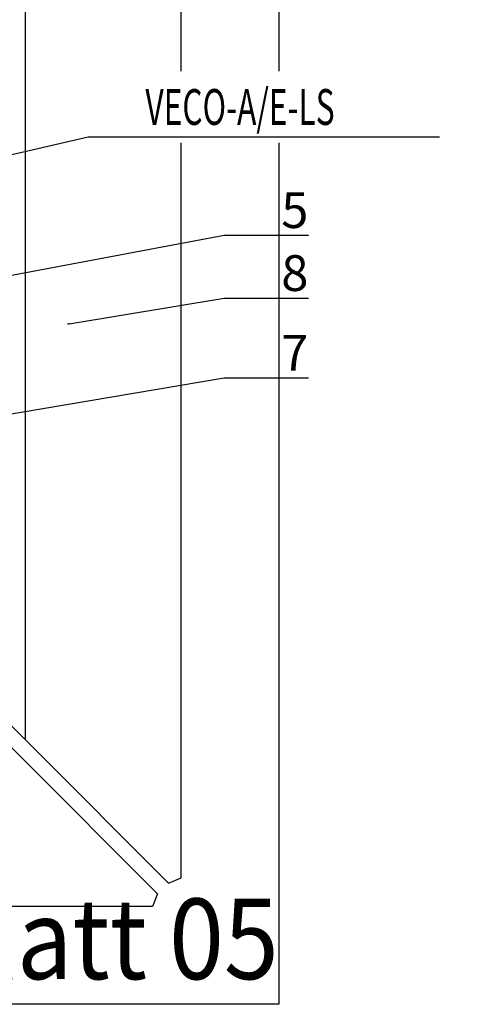
# Model space of a CAD drawing. Units: millimetres. Extents: x -358390 to -165483, y 96743 to 207920.
# Drawn here: x -180897 to -180774, y 200169 to 200444 of the extents above; entities that cross this region are included whole.
import ezdxf
from ezdxf import colors
from ezdxf.entities.mleader import LeaderData, LeaderLine
from ezdxf.enums import TextEntityAlignment as Align
from ezdxf.math import Vec2, Vec3

# ---------------------------------------------------------------- set-up
doc = ezdxf.new("R2010")
doc.units = ezdxf.units.MM
doc.layers.add('335_FA_BTO_Fassadenbekleidung', color=5, linetype='Continuous', lineweight=25)
doc.layers.add('GIP-Ansichtsfenster', color=9, linetype='Continuous', plot=False)
doc.layers.add('GIP-Bauseits', color=8, linetype='Continuous')
doc.layers.add('GIP-DIM-0', color=12, linetype='Continuous')
doc.styles.add('GIP-Text-45', font='calibri.ttf', dxfattribs={"width": 0.9, "height": 4.5})
doc.styles.get("Standard").update_dxf_attribs({"font": 'calibri.ttf'})

# ---------------------------------------------------------------- blocks, each defined once
blk = doc.blocks.new('_Dot')
blk.add_hatch(color=0).paths.add_polyline_path([(-0.5, 0, 1), (0.5, 0, 1)])
at = {"color": 0}
blk.add_line((-1, 0), (-0.5, 0), dxfattribs=at)
blk = doc.blocks.new('*U161')
at = {"color": 1}
blk.add_lwpolyline([(0, 0), (-750, 0), (-750, 750), (0, 750)], close=True, dxfattribs=at)
at = {"color": 1, "style": 'GIP-Text-45', "width": 0.9}
blk.add_attdef('BEZEICHNUNG', text='', height=22.5, dxfattribs=at).set_placement((0, 0), align=Align.BOTTOM_RIGHT)
blk = doc.blocks.new('GIP-Rohbau_1')
at = {"layer": 'GIP-Ansichtsfenster'}
blk.add_blockref('*U161', (3529.811996181787, -7239.652834016131), dxfattribs=at).add_auto_attribs({'BEZEICHNUNG': 'Blatt 05'})

msp = doc.modelspace()

# ---------------------------------------------------------------- block references
at = {"layer": 'GIP-Bauseits', "color": 1}
msp.add_blockref('GIP-Rohbau_1', (-184353.9658450065, 207408.6340439974), dxfattribs=at)

# ---------------------------------------------------------------- next in the draw order: linework, layer by layer
at = {"layer": '335_FA_BTO_Fassadenbekleidung', "color": 3}
msp.add_line((-180895.0855934527, 200724.3084341045), (-180895.0855934523, 200242.9129546089), dxfattribs=at)
msp.add_lwpolyline([(-180931.4697909555, 200663.8608657111), (-180931.4697909552, 200279.2971521117), (-180855.016606854, 200202.8439680105), (-180851.4810729481, 200204.3084341046), (-180851.4810729485, 200724.3084341045), (-180931.4697909556, 200724.3084341045), (-180931.4697909555, 200660.8608657111)], dxfattribs=at)
msp.add_lwpolyline([(-181379.4810729479, 200196.3084341051), (-181379.4810729479, 200276.2971521122), (-180934.4697909552, 200276.2971521117), (-180858.016606854, 200199.8439680106), (-180859.481072948, 200196.3084341046)], close=True, dxfattribs=at)

# ---------------------------------------------------------------- next in the draw order: leaders
at = {"layer": 'GIP-DIM-0'}
ml = msp.add_multileader_mtext('Standard', dxfattribs=at)
ml.set_content('5', color=142)
ml.set_leader_properties(color=256, linetype='ByLayer', lineweight=-1)
ml.set_arrow_properties(name='DOT')
ml.build(insert=Vec2(0, 0))
ml.multileader.update_dxf_attribs({"text_left_attachment_type": 6, "text_right_attachment_type": 6, "dogleg_length": 2, "arrow_head_size": 0.4, "scale": 4})
ctx = ml.context
ctx.base_point, ctx.scale, ctx.char_height, ctx.arrow_head_size, ctx.landing_gap_size, ctx.plane_origin = Vec3(-180831.4430236187, 200383.8095674943), 4, 10, 0.4, 8, Vec3(-173832.4497394291, 204328.8057147183)
ctx.left_attachment, ctx.right_attachment = 6, 6
notes = []
notes.append((ctx, [(1, (1, 1, 0), (-180839.4430236187, 200383.8095674943), (1, 0), 8, [(1, [(-180966.9066871001, 200359.8977620355)], 0, [])])]))
ctx.mtext.insert, ctx.mtext.flow_direction = Vec3(-180823.4430236187, 200395.8095674943), 5
ctx.mtext.has_bg_fill, ctx.mtext.bg_color, ctx.mtext.bg_scale_factor, ctx.mtext.bg_transparency, ctx.mtext.use_window_bg_color = 1, -1027028792, 1.5, 0, 1
ml = msp.add_multileader_mtext('Standard', dxfattribs=at)
ml.set_content('7', color=142)
ml.set_leader_properties(color=256, linetype='ByLayer', lineweight=-1)
ml.set_arrow_properties(name='DOT')
ml.build(insert=Vec2(0, 0))
ml.multileader.update_dxf_attribs({"text_left_attachment_type": 6, "text_right_attachment_type": 6, "dogleg_length": 2, "arrow_head_size": 0.4, "scale": 4})
ctx = ml.context
ctx.base_point, ctx.scale, ctx.char_height, ctx.arrow_head_size, ctx.landing_gap_size, ctx.plane_origin = Vec3(-180831.4430236187, 200343.9504230649), 4, 10, 0.4, 8, Vec3(-173832.4497394291, 204288.9465702889)
ctx.left_attachment, ctx.right_attachment = 6, 6
notes.append((ctx, [(1, (1, 1, 0), (-180839.4430236187, 200343.9504230649), (1, 0), 8, [(1, [(-180918.9935916513, 200330.5195960507)], 0, [])])]))
ctx.mtext.insert, ctx.mtext.flow_direction = Vec3(-180823.4430236187, 200355.9504230649), 5
ctx.mtext.has_bg_fill, ctx.mtext.bg_color, ctx.mtext.bg_scale_factor, ctx.mtext.bg_transparency, ctx.mtext.use_window_bg_color = 1, -1027028792, 1.5, 0, 1
for ctx, leaders in notes:
    for number, flags, end, landing, length, lines in leaders:
        leader = LeaderData()
        leader.index, (leader.has_last_leader_line, leader.has_dogleg_vector, leader.attachment_direction) = number, flags
        leader.last_leader_point, leader.dogleg_vector, leader.dogleg_length = Vec3(end), Vec3(landing), length
        for number, points, colour, breaks in lines:
            line = LeaderLine()
            line.index, line.vertices, line.color, line.breaks = number, Vec3.list(points), colors.encode_raw_color(colour), breaks
            leader.lines.append(line)
        ctx.leaders.append(leader)

# ---------------------------------------------------------------- next in the draw order: leaders
ml = msp.add_multileader_mtext('Standard', dxfattribs=at)
ml.set_content('8', color=142)
ml.set_leader_properties(color=256, linetype='ByLayer', lineweight=-1)
ml.set_arrow_properties(name='DOT')
ml.build(insert=Vec2(0, 0))
ml.multileader.update_dxf_attribs({"text_left_attachment_type": 6, "text_right_attachment_type": 6, "dogleg_length": 2, "arrow_head_size": 0.4, "scale": 4})
ctx = ml.context
ctx.base_point, ctx.scale, ctx.char_height, ctx.arrow_head_size, ctx.landing_gap_size, ctx.plane_origin = Vec3(-180831.4430236187, 200366.2127226515), 4, 10, 0.4, 8, Vec3(-173832.4497394291, 204311.2088698755)
ctx.left_attachment, ctx.right_attachment = 6, 6
notes = []
notes.append((ctx, [(1, (1, 1, 0), (-180839.4430236187, 200366.2127226515), (1, 0), 8, [(1, [(-180883.1141200071, 200359.0022245017)], 0, [])])]))
ctx.mtext.insert, ctx.mtext.flow_direction = Vec3(-180823.4430236187, 200378.2127226515), 5
ctx.mtext.has_bg_fill, ctx.mtext.bg_color, ctx.mtext.bg_scale_factor, ctx.mtext.bg_transparency, ctx.mtext.use_window_bg_color = 1, -1027028792, 1.5, 0, 1
for ctx, leaders in notes:
    for number, flags, end, landing, length, lines in leaders:
        leader = LeaderData()
        leader.index, (leader.has_last_leader_line, leader.has_dogleg_vector, leader.attachment_direction) = number, flags
        leader.last_leader_point, leader.dogleg_vector, leader.dogleg_length = Vec3(end), Vec3(landing), length
        for number, points, colour, breaks in lines:
            line = LeaderLine()
            line.index, line.vertices, line.color, line.breaks = number, Vec3.list(points), colors.encode_raw_color(colour), breaks
            leader.lines.append(line)
        ctx.leaders.append(leader)

# ---------------------------------------------------------------- next in the draw order: leaders
ml = msp.add_multileader_mtext('Standard', dxfattribs=at)
ml.set_content('{\\Fsimplex|c0;\\W0.65;VECO-A/E-LS}', color=142)
ml.set_leader_properties(color=256, linetype='ByLayer', lineweight=-1)
ml.set_arrow_properties(name='DOT')
ml.build(insert=Vec2(0, 0))
ml.multileader.update_dxf_attribs({"text_left_attachment_type": 6, "text_right_attachment_type": 6, "dogleg_length": 2, "arrow_head_size": 0.4, "scale": 4})
ctx = ml.context
ctx.base_point, ctx.scale, ctx.char_height, ctx.arrow_head_size, ctx.landing_gap_size, ctx.plane_origin = Vec3(-180869.4389472624, 200411.2636693582), 4, 10, 0.4, 8, Vec3(-173856.785795268, 204500.01102924)
ctx.left_attachment, ctx.right_attachment = 6, 6
notes = []
notes.append((ctx, [(1, (1, 1, 0), (-180877.4389472624, 200411.2636693582), (1, 0), 8, [(1, [(-181020.9894753054, 200378.1299420616)], 0, [])])]))
ctx.mtext.insert, ctx.mtext.flow_direction = Vec3(-180861.4389472624, 200424.5970026916), 5
ctx.mtext.has_bg_fill, ctx.mtext.bg_color, ctx.mtext.bg_scale_factor, ctx.mtext.bg_transparency, ctx.mtext.use_window_bg_color = 1, -1027028792, 1.5, 0, 1
for ctx, leaders in notes:
    for number, flags, end, landing, length, lines in leaders:
        leader = LeaderData()
        leader.index, (leader.has_last_leader_line, leader.has_dogleg_vector, leader.attachment_direction) = number, flags
        leader.last_leader_point, leader.dogleg_vector, leader.dogleg_length = Vec3(end), Vec3(landing), length
        for number, points, colour, breaks in lines:
            line = LeaderLine()
            line.index, line.vertices, line.color, line.breaks = number, Vec3.list(points), colors.encode_raw_color(colour), breaks
            leader.lines.append(line)
        ctx.leaders.append(leader)

doc.saveas('drawing.dxf')
